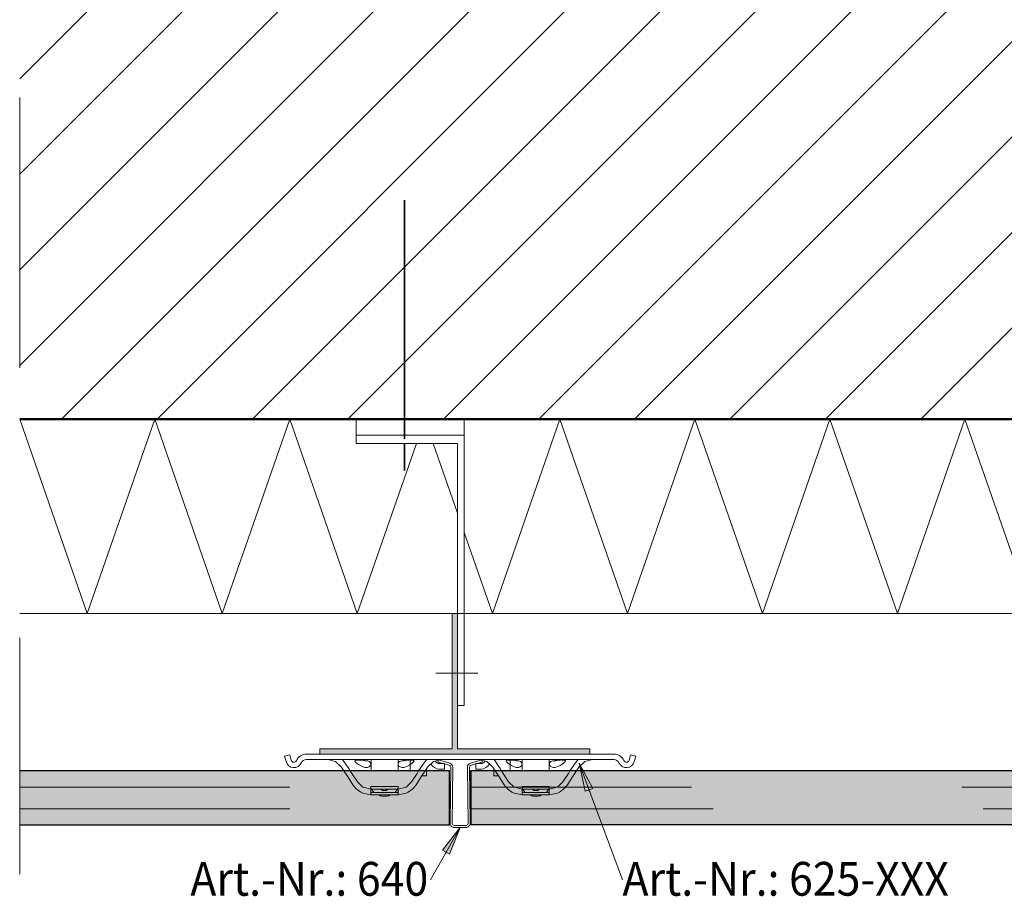
# Model space of a CAD drawing. Units: metres. Extents: x 0.3 to 26.6, y -3 to 3.
# Drawn here: x 6.8 to 7.2, y -2.5 to -2.2 of the extents above; entities that cross this region are included whole.
import ezdxf

# ---------------------------------------------------------------- set-up
doc = ezdxf.new("R2010")
doc.units = ezdxf.units.M
for name, pattern in [('AUSGEZOGEN', [0]), ('STRICHLINIE_S4', [0.04, 0.03, -0.01]), ('STRICHPUNKT2_S5', [0.049999999999999996, 0.035, -0.005, 0.005, -0.005]), ('VERDECKT2_S2', [0.015, 0.01, -0.005])]:
    doc.linetypes.add(name, pattern=pattern)
doc.layers.add('XR$7$TB_106_1', color=7, linetype='AUSGEZOGEN', lineweight=18)
doc.styles.add('ARIAL', font='ARIAL.TTF')

# ---------------------------------------------------------------- blocks, each defined once
blk = doc.blocks.new('COMPLEXOBJECT_3')
at = {"layer": 'XR$7$TB_106_1', "color": 7, "linetype": 'AUSGEZOGEN', "lineweight": 18, "transparency": 33554687}
for p, q in [((6.947392295088511, -2.475372037833602), (6.947176376488163, -2.476142348912337)), ((6.947176376488163, -2.476142348912337), (6.951314348200422, -2.477302224558778)), ((6.951530266800773, -2.476531913480043), (6.947392295088511, -2.475372037833602)), ((6.951898376811262, -2.478081725812139), (6.951660887812902, -2.49875365748435)), ((6.952460835024092, -2.498762847658976), (6.952698324022452, -2.478090915986765)), ((6.958086266154572, -2.478090915986765), (6.958323755152941, -2.498762847658976)), ((6.959123702364121, -2.49875365748435), (6.958886213365761, -2.478081725812139)), ((6.963392295088511, -2.475372037833602), (6.959254323376252, -2.476531913480043)), ((6.959470241976601, -2.477302224558778), (6.963608213688863, -2.476142348912337)), ((6.963608213688863, -2.476142348912337), (6.963392295088511, -2.475372037833602)), ((6.957523807941742, -2.499572037833603), (6.953260782235281, -2.499572037833603)), ((6.953260782235281, -2.500372037833602), (6.957523807941742, -2.500372037833602))]:
    blk.add_line(p, q, dxfattribs=at)
at = {"layer": 'XR$7$TB_106_1', "color": 7, "linetype": 'AUSGEZOGEN', "lineweight": 25, "transparency": 33554687}
for p, q in [((6.951400495369376, -2.499425991051989), (6.951400495369376, -2.479425991052106)), ((6.959400495369376, -2.479425991052106), (6.959400495369376, -2.499425991051989))]:
    blk.add_line(p, q, dxfattribs=at)
at = {"layer": 'XR$7$TB_106_1', "color": 7, "linetype": 'AUSGEZOGEN', "lineweight": 18, "transparency": 33554687}
for centre, radius, start, end in [((6.947163284642681, -2.476969512437096), 0.0007999999999999977, 74.34178774862995, 89.34178774891218), ((6.951098429600073, -2.478072535637514), 0.0008000000000000007, 359.3417877485624, 74.34178774869979), ((6.951098429600073, -2.478072535637514), 0.001599999999999999, 359.3417877485309, 74.34178774866916), ((6.959686160576953, -2.478072535637514), 0.001599999999999998, 105.6582122513615, 180.6582122514691), ((6.959686160576953, -2.478072535637514), 0.0008000000000000012, 105.6582122514926, 180.6582122514369), ((6.953260782235281, -2.498772037833603), 0.001600000000000001, 179.3417877484832, 270), ((6.953260782235281, -2.498772037833603), 0.0007999999999999962, 179.3417877484669, 270), ((6.957523807941742, -2.498772037833603), 0.001600000000000001, 270, 0.6582122515168121), ((6.957523807941742, -2.498772037833603), 0.0007999999999999999, 270, 0.6582122515323485)]:
    blk.add_arc(centre, radius, start, end, dxfattribs=at)

msp = doc.modelspace()

# ---------------------------------------------------------------- hatches: boundary and pattern name
at = {"layer": 'XR$7$TB_106_1', "linetype": 'AUSGEZOGEN', "lineweight": 18, "transparency": 33554687}
h = msp.add_hatch(dxfattribs=at)
h.set_pattern_fill('SCHRAFFUR_3', scale=0.005, angle=315, style=0, pattern_type=2)
h.set_pattern_definition([(44.99999999999999, (0, 0), (-0.03535533905932737, 0.03535533905932738), []), (44.99999999999999, (-0.01767766952966368, 0.01767766952966369), (-0.03535533905932737, 0.03535533905932738), [])])
h.paths.add_polyline_path([(6.792321816237537, -2.349225991576597), (7.306321816237537, -2.349225991576597), (7.306321816237537, -1.835222228939491), (7.007321816237537, -1.835222228939491), (7.007321816237537, -2.050225991576596), (6.792321816237537, -2.050225991576596)], flags=0)
for color, points in [(250, [(6.90340049536938, -2.473225991576598), (7.003400495369358, -2.473225991576598), (7.003400495369358, -2.471225991576598), (6.954400495369368, -2.471225991576598), (6.954400495369368, -2.421225991576598), (6.952400495369369, -2.421225991576598), (6.952400495369369, -2.471225991576596), (6.90340049536938, -2.471225991576598)]), (7, [(7.004479675292969, -2.485886413574219), (6.999407897949219, -2.476570922851562), (7.001668518066406, -2.486933837890625)]), (9, [(6.792321816237537, -2.479425991052106), (6.792321816237537, -2.499425991052033), (6.951400495369376, -2.499425991052033), (6.951400495369376, -2.479425991052106)]), (9, [(6.959400495369376, -2.499425991052033), (7.45210760215056, -2.499425991052033), (7.45210760215056, -2.496425991052033), (7.435107602150632, -2.479425991052106), (6.959400495369376, -2.479425991052106)]), (7, [(6.951506774902344, -2.510241333007813), (6.955392272949219, -2.5003720703125), (6.948898803710938, -2.508758605957031)])]:
    msp.add_hatch(color=color, dxfattribs=at).paths.add_polyline_path(points)

# ---------------------------------------------------------------- linework, layer by layer
at = {"layer": 'XR$7$TB_106_1', "color": 7, "linetype": 'STRICHPUNKT2_S5', "lineweight": 18, "transparency": 33554687}
msp.add_line((6.792321816237537, -2.030225991576596), (6.792321816237537, -2.517689318722126), dxfattribs=at)
at = {"layer": 'XR$7$TB_106_1', "color": 7, "linetype": 'STRICHPUNKT2_S5', "lineweight": 35, "transparency": 33554687}
for p, q in [((6.93480047401937, -2.356497923256669), (6.93480047401937, -2.268225991576598)), ((6.93480047401937, -2.368225991576596), (6.93480047401937, -2.358225991576596))]:
    msp.add_line(p, q, dxfattribs=at)
at = {"layer": 'XR$7$TB_106_1', "color": 32, "linetype": 'AUSGEZOGEN', "lineweight": 50, "transparency": 33554687}
msp.add_line((6.792321816237537, -2.349225991576597), (7.306321816237537, -2.349225991576597), dxfattribs=at)
at = {"layer": 'XR$7$TB_106_1', "color": 52, "linetype": 'AUSGEZOGEN', "lineweight": 13, "transparency": 33554687}
for p, q in [((6.817321816237537, -2.421225991576556), (6.792321816237537, -2.349225991576597)), ((6.842321816237537, -2.349225991576597), (6.817321816237537, -2.421225991576556)), ((6.867321816237537, -2.421225991576556), (6.842321816237537, -2.349225991576597)), ((6.892321816237537, -2.349225991576597), (6.867321816237537, -2.421225991576556)), ((6.917321816237537, -2.421225991576556), (6.892321816237537, -2.349225991576597)), ((6.992321816237537, -2.349225991576597), (6.967321816237537, -2.421225991576556)), ((7.017321816237537, -2.421225991576556), (6.992321816237537, -2.349225991576597)), ((7.042321816237537, -2.349225991576597), (7.017321816237537, -2.421225991576556)), ((7.067321816237537, -2.421225991576556), (7.042321816237537, -2.349225991576597)), ((7.092321816237537, -2.349225991576597), (7.067321816237537, -2.421225991576556)), ((7.117321816237537, -2.421225991576556), (7.092321816237537, -2.349225991576597)), ((7.142321816237537, -2.349225991576597), (7.117321816237537, -2.421225991576556)), ((7.167321816237537, -2.421225991576556), (7.142321816237537, -2.349225991576597)), ((6.939196816237535, -2.358225991576596), (6.917321816237537, -2.421225991576556)), ((6.954400495369368, -2.384012587476251), (6.945446816237539, -2.358225991576596)), ((6.967321816237537, -2.421225991576556), (6.956900495369369, -2.391212587476248)), ((6.792321816237537, -2.421225991576598), (7.312321816237582, -2.421225991576598))]:
    msp.add_line(p, q, dxfattribs=at)
at = {"layer": 'XR$7$TB_106_1', "color": 7, "linetype": 'AUSGEZOGEN', "lineweight": 18, "transparency": 33554687}
for p, q in [((6.916900495369369, -2.355225991576596), (6.916900495369369, -2.349225991576597)), ((6.956900495369369, -2.355225991576596), (6.956900495369369, -2.349225991576597)), ((6.916900495369369, -2.355225991576596), (6.916900495369369, -2.358225991576596)), ((6.916900495369369, -2.355225991576596), (6.956900495369369, -2.355225991576596)), ((6.916900495369369, -2.358225991576596), (6.954400495369368, -2.358225991576596)), ((6.954400495369368, -2.358225991576596), (6.954400495369368, -2.435225991576596)), ((6.956900495369369, -2.455225991576596), (6.956900495369369, -2.355225991576596)), ((6.952400495369369, -2.421225991576598), (6.952400495369369, -2.471225991576598)), ((6.954400495369368, -2.421225991576598), (6.952400495369369, -2.421225991576598)), ((6.954400495369368, -2.421225991576598), (6.954400495369368, -2.471225991576598)), ((6.961900495369369, -2.443228961742104), (6.946400495369368, -2.443228961742104)), ((6.954400495369368, -2.455225991576596), (6.956900495369369, -2.455225991576596)), ((6.90340049536938, -2.471225991576598), (6.90340049536938, -2.473225991576598)), ((6.952400495369369, -2.471225991576598), (6.90340049536938, -2.471225991576598)), ((7.003400495369358, -2.471225991576598), (6.954400495369368, -2.471225991576598)), ((7.003400495369358, -2.473225991576598), (7.003400495369358, -2.471225991576598)), ((6.892334922637764, -2.473424343142656), (6.890400495369375, -2.473932271428251)), ((6.890400495369375, -2.473932271428251), (6.890939810805407, -2.475986235571047)), ((6.892874238073796, -2.475478307285452), (6.892334922637764, -2.473424343142656)), ((6.942900495369376, -2.473224343142655), (6.898424027402946, -2.473224343142655)), ((6.898424027402946, -2.475224343142655), (6.942900495369376, -2.475224343142655)), ((6.90340049536938, -2.473225991576598), (7.00340049536937, -2.473225991576598)), ((6.915400495369376, -2.473225991576596), (6.995400495369376, -2.473225991576596)), ((6.925391503911261, -2.473224343142657), (6.919389705619639, -2.473224343142657)), ((6.919389705619639, -2.475224942573198), (6.925391503911261, -2.475224942573198)), ((6.92239877200657, -2.475308298230447), (6.92239877200657, -2.479625991052114)), ((6.930393002487612, -2.473224343142657), (6.925391503911261, -2.473224343142657)), ((6.925391503911261, -2.475224942573198), (6.930393002487612, -2.475224942573198)), ((6.936394800779238, -2.473224343142657), (6.930393002487612, -2.473224343142657)), ((6.930393002487612, -2.475224942573198), (6.936394800779238, -2.475224942573198)), ((6.93239877200657, -2.479625991052114), (6.93239877200657, -2.475308298230447)), ((6.974406189959518, -2.473224343142657), (6.936394800779238, -2.473224343142657)), ((6.936394800779238, -2.475224942573198), (6.974406189959518, -2.475224942573198)), ((6.93689877200657, -2.475224343142655), (6.93689877200657, -2.479625991052114)), ((7.012376963335802, -2.473224343142655), (6.967900495369376, -2.473224343142655)), ((6.967900495369376, -2.475224343142655), (7.012376963335802, -2.475224343142655)), ((6.973902218732182, -2.475224343142655), (6.973902218732182, -2.479625991052114)), ((6.980407988251139, -2.473224343142657), (6.974406189959518, -2.473224343142657)), ((6.974406189959518, -2.475224942573198), (6.980407988251139, -2.475224942573198)), ((6.978402218732182, -2.479625991052114), (6.978402218732182, -2.475308298230447)), ((6.985409486827491, -2.473224343142657), (6.980407988251139, -2.473224343142657)), ((6.980407988251139, -2.475224942573198), (6.985409486827491, -2.475224942573198)), ((6.991411285119113, -2.473224343142657), (6.985409486827491, -2.473224343142657)), ((6.985409486827491, -2.475224942573198), (6.991411285119113, -2.475224942573198)), ((6.988402218732181, -2.475308298230447), (6.988402218732181, -2.479625991052114)), ((7.018466068100984, -2.473424343142656), (7.017926752664952, -2.475478307285452)), ((7.020400495369376, -2.473932271428251), (7.018466068100984, -2.473424343142656)), ((7.019861179933344, -2.475986235571047), (7.020400495369376, -2.473932271428251)), ((6.911434553578561, -2.477981472901108), (6.91236307129298, -2.47942599105215)), ((6.943349653105043, -2.477981472901108), (6.942421135390624, -2.47942599105215)), ((6.942896748928495, -2.47942599105215), (6.942896748928495, -2.478834435746317)), ((6.94964877200657, -2.476725392146106), (6.947672637019604, -2.476725392146106)), ((6.947672637019604, -2.478725991576647), (6.94964877200657, -2.478725991576647)), ((6.94964877200657, -2.478725991576647), (6.94964877200657, -2.476725392146106)), ((6.961152218732182, -2.476725392146106), (6.961152218732182, -2.478725991576647)), ((6.963128353719148, -2.476725392146106), (6.961152218732182, -2.476725392146106)), ((6.961152218732182, -2.478725991576647), (6.963128353719148, -2.478725991576647)), ((6.967451337633708, -2.477981472901108), (6.968379855348128, -2.47942599105215)), ((6.967904241810257, -2.478834435746317), (6.967904241810257, -2.478686067216918)), ((6.967904241810257, -2.478834435746317), (6.967904241810257, -2.47942599105215)), ((6.999366437160191, -2.477981472901108), (6.998437919445772, -2.47942599105215)), ((7.015503845214844, -2.519768371582031), (6.999407897949219, -2.476570922851562)), ((6.999407897949219, -2.476570922851562), (6.999407897949219, -2.476570922851562)), ((6.999407897949219, -2.476570922851562), (6.999407897949219, -2.476570922851562)), ((6.999407897949219, -2.476570922851562), (6.999407897949219, -2.476570922851562)), ((6.999407897949219, -2.476570922851562), (7.001668518066406, -2.486933837890625)), ((7.004479675292969, -2.485886413574219), (6.999407897949219, -2.476570922851562)), ((6.942896748928495, -2.479617813274556), (6.942896748928495, -2.47942599105215)), ((6.967904241810257, -2.47942599105215), (6.967904241810257, -2.479617813274556)), ((7.001668518066406, -2.486933837890625), (7.004479675292969, -2.485886413574219)), ((7.003074096679688, -2.486410095214844), (7.0033359375, -2.487112915039063)), ((6.944364929199219, -2.519768371582031), (6.955392272949219, -2.5003720703125)), ((6.955392272949219, -2.5003720703125), (6.948898803710938, -2.508758605957031)), ((6.951506774902344, -2.510241333007813), (6.955392272949219, -2.5003720703125)), ((6.955392272949219, -2.5003720703125), (6.955392272949219, -2.5003720703125)), ((6.955392272949219, -2.5003720703125), (6.955392272949219, -2.5003720703125)), ((6.955392272949219, -2.5003720703125), (6.955392272949219, -2.5003720703125)), ((6.948898803710938, -2.508758605957031), (6.951506774902344, -2.510241333007813)), ((6.950202819824219, -2.5095), (6.949832153320313, -2.510151977539063))]:
    msp.add_line(p, q, dxfattribs=at)
at = {"layer": 'XR$7$TB_106_1', "color": 7, "linetype": 'AUSGEZOGEN', "lineweight": 25, "transparency": 33554687}
for p, q in [((6.942896748928495, -2.478834435746317), (6.942896748928495, -2.478686067216918)), ((6.951400495369376, -2.479425991052106), (6.792321816237537, -2.479425991052106)), ((6.951400495369376, -2.499425991052033), (6.951400495369376, -2.479425991052106)), ((6.959400495369376, -2.499425991052033), (6.959400495369376, -2.479425991052106)), ((7.435107602150632, -2.479425991052106), (6.959400495369376, -2.479425991052106)), ((6.792321816237537, -2.499425991052033), (6.951400495369376, -2.499425991052033)), ((7.45210760215056, -2.499425991052033), (6.959400495369376, -2.499425991052033))]:
    msp.add_line(p, q, dxfattribs=at)
at = {"layer": 'XR$7$TB_106_1', "color": 7, "linetype": 'AUSGEZOGEN', "lineweight": 13, "transparency": 33554687}
for p, q in [((6.941236539226181, -2.481268896830497), (6.942896748928495, -2.481268896830497)), ((6.942896748928495, -2.479617813274556), (6.942896748928495, -2.481268896830497)), ((6.967904241810257, -2.481268896830497), (6.967904241810257, -2.479617813274556)), ((6.967904241810257, -2.481268896830497), (6.969564451512571, -2.481268896830497)), ((6.919389705619639, -2.485424150938488), (6.917341860508011, -2.483471709113267)), ((6.919482382448273, -2.485476567403957), (6.919389705619639, -2.485424150938488)), ((6.922390604765448, -2.486228239441177), (6.919482382448273, -2.485476567403957)), ((6.922390604765448, -2.485177924740137), (6.922390604765448, -2.486228239441177)), ((6.932393601918156, -2.485177924740137), (6.922390604765448, -2.485177924740137)), ((6.922390604765448, -2.488228838871718), (6.922390604765448, -2.486228239441177)), ((6.922390604765448, -2.486228239441177), (6.9273921033418, -2.486228239441177)), ((6.9273921033418, -2.486228239441177), (6.932393601918156, -2.486228239441177)), ((6.932393601918156, -2.486228239441177), (6.932393601918156, -2.485177924740137)), ((6.932393601918156, -2.486228239441177), (6.935301824235331, -2.485476567403957)), ((6.932393601918156, -2.486228239441177), (6.932393601918156, -2.488228838871718)), ((6.935301824235331, -2.485476567403957), (6.935394501063953, -2.485424150938496)), ((6.935394501063953, -2.485424150938496), (6.937442346175593, -2.483471709113267)), ((6.975406489674787, -2.485424150938488), (6.973358644563159, -2.483471709113267)), ((6.975499166503421, -2.485476567403957), (6.975406489674787, -2.485424150938488)), ((6.978407388820596, -2.486228239441177), (6.975499166503421, -2.485476567403957)), ((6.978407388820596, -2.485177924740137), (6.978407388820596, -2.486228239441177)), ((6.988410385973303, -2.485177924740137), (6.978407388820596, -2.485177924740137)), ((6.978407388820596, -2.488228838871718), (6.978407388820596, -2.486228239441177)), ((6.978407388820596, -2.486228239441177), (6.983408887396951, -2.486228239441177)), ((6.983408887396951, -2.486228239441177), (6.988410385973303, -2.486228239441177)), ((6.988410385973303, -2.486228239441177), (6.988410385973303, -2.485177924740137)), ((6.991318608290479, -2.485476567403957), (6.988410385973303, -2.486228239441177)), ((6.988410385973303, -2.486228239441177), (6.988410385973303, -2.488228838871718)), ((6.991318608290479, -2.485476567403957), (6.991411285119101, -2.485424150938496)), ((6.991411285119101, -2.485424150938496), (6.993459130230741, -2.483471709113267)), ((6.922390604765448, -2.488228838871718), (6.919389705619639, -2.487644862384576)), ((6.932393601918156, -2.487428599099497), (6.922390604765448, -2.487428599099497)), ((6.9273921033418, -2.488228838871718), (6.922390604765448, -2.488228838871718)), ((6.928417731211553, -2.488728988729347), (6.926366475472052, -2.488728988729347)), ((6.926994244405417, -2.486728389298806), (6.927789962278188, -2.486728389298806)), ((6.932393601918156, -2.488228838871718), (6.9273921033418, -2.488228838871718)), ((6.935394501053691, -2.487644862388736), (6.932393601918156, -2.488228838871718)), ((6.978407388820596, -2.488228838871718), (6.975406489674787, -2.487644862384576)), ((6.988410385973303, -2.487428599099497), (6.978407388820596, -2.487428599099497)), ((6.983408887396951, -2.488228838871718), (6.978407388820596, -2.488228838871718)), ((6.984434515266701, -2.488728988729347), (6.982383259527199, -2.488728988729347)), ((6.983011028460565, -2.486728389298806), (6.983806746333335, -2.486728389298806)), ((6.988410385973303, -2.488228838871718), (6.983408887396951, -2.488228838871718)), ((6.991411285108839, -2.487644862388736), (6.988410385973303, -2.488228838871718))]:
    msp.add_line(p, q, dxfattribs=at)
at = {"layer": 'XR$7$TB_106_1', "color": 7, "linetype": 'VERDECKT2_S2', "lineweight": 13, "transparency": 33554687}
for p, q in [((6.792321816237537, -2.485431472913076), (6.951400495369376, -2.485431472913076)), ((7.441113084011601, -2.485431472913076), (6.959400495369376, -2.485431472913076)), ((6.792321816237537, -2.493425991052093), (6.951400495369376, -2.493425991052093)), ((7.449107602150619, -2.493425991052093), (6.959400495369376, -2.493425991052093))]:
    msp.add_line(p, q, dxfattribs=at)
at = {"layer": 'XR$7$TB_106_1', "color": 7, "linetype": 'STRICHLINIE_S4', "lineweight": 13, "transparency": 33554687}
msp.add_line((6.935301824235331, -2.485476567403957), (6.932393601918156, -2.486228239441177), dxfattribs=at)
at = {"layer": 'XR$7$TB_106_1', "color": 7, "linetype": 'AUSGEZOGEN', "lineweight": 18, "transparency": 33554687}
for points in [[(6.906385809321123, -2.475224942573198), (6.909294031638298, -2.475976614610417), (6.911434553578561, -2.477981472901108)], [(6.913117468331038, -2.476899716913197), (6.911827116845142, -2.475361802055027), (6.911636725173487, -2.475224942573198)], [(6.941666738352566, -2.476899716913197), (6.942957089838462, -2.475361802055027), (6.943147481510117, -2.475224942573198)], [(6.948398397362481, -2.475224942573198), (6.945490175045306, -2.475976614610417), (6.943349653105043, -2.477981472901108)], [(6.962402593376271, -2.475224942573198), (6.965310815693446, -2.475976614610417), (6.967451337633708, -2.477981472901108)], [(6.970758108955789, -2.47942599105215), (6.970208829031478, -2.478571462583438), (6.968057728950872, -2.475224942573198)], [(6.997683522407714, -2.476899716913197), (6.998973873893609, -2.475361802055027), (6.999164265565264, -2.475224942573198)], [(7.004415181417628, -2.475224942573198), (7.001506959100453, -2.475976614610417), (6.999366437160191, -2.477981472901108)], [(6.914741324900642, -2.47942599105215), (6.91419204497633, -2.478571462583438), (6.913117468331038, -2.476899716913197)], [(6.919333138507594, -2.475433599232007), (6.919717470887964, -2.475547329754668), (6.920231568455582, -2.475648508970386), (6.920485811545735, -2.475673260065548), (6.920680074342668, -2.475679212396407), (6.920886212637989, -2.475671905920258), (6.920952950694903, -2.475666282297697)], [(6.933831255918255, -2.475666282099107), (6.93395809043496, -2.475675569800837), (6.934154736319273, -2.475678811042238), (6.934356543080655, -2.475669230450137), (6.934648150920867, -2.475634630227837), (6.935171376865163, -2.475519320386237), (6.93545106773771, -2.475433598083787)], [(6.940042881782962, -2.47942599105215), (6.940592161707274, -2.478571462583438), (6.941666738352566, -2.476899716913197)], [(6.975349922562741, -2.475433599232007), (6.975734254943116, -2.475547329754668), (6.97624835251073, -2.475648508970386), (6.976502595600882, -2.475673260065548), (6.976696858397816, -2.475679212396407), (6.976902996693137, -2.475671905920258), (6.976969734750051, -2.475666282297697)], [(6.989848039973403, -2.475666282099107), (6.989974874490107, -2.475675569800837), (6.99017152037442, -2.475678811042238), (6.990373327135803, -2.475669230450137), (6.990664934976015, -2.475634630227837), (6.991188160920311, -2.475519320386237), (6.991467851792861, -2.475433598083787)], [(6.99605966583811, -2.47942599105215), (6.996608945762421, -2.478571462583438), (6.997683522407714, -2.476899716913197)]]:
    msp.add_lwpolyline(points, dxfattribs=at)
for points in [[(6.921166245449435, -2.475724279933567), (6.921765936732848, -2.475965857564687), (6.92214502345446, -2.476251600896648), (6.922390040841095, -2.476878095115067), (6.922136315841158, -2.477521763229956), (6.921663051186798, -2.477929999589137), (6.921112608043753, -2.478140528399837), (6.920818931612935, -2.478182067608687), (6.920655250156345, -2.478187948871458), (6.920517958087322, -2.478184236712587), (6.920356725979264, -2.478170486720976), (6.920072678874591, -2.478123588446267), (6.919104240476397, -2.477785929690007), (6.918066308773082, -2.477207013291797), (6.917075144591439, -2.476505016382126), (6.916542847413587, -2.476017932883947), (6.916389370728542, -2.475705383458158), (6.916562765093418, -2.475522436728187), (6.916985985762693, -2.475428881486448), (6.917457625138929, -2.475394074821937), (6.917749425019297, -2.475386058728998), (6.917956552601281, -2.475384326908307), (6.918162565779115, -2.475385263150077), (6.918445105290752, -2.475390361937027), (6.919085230168882, -2.475417213059517), (6.920155927339579, -2.475517899592208), (6.921166245449435, -2.475724279933567)], [(6.93548828943706, -2.475430887660848), (6.935896003028985, -2.475406667363856), (6.936410538208692, -2.475388675592608), (6.936669451065008, -2.475384827206118), (6.936870195508639, -2.475384451251798), (6.937086561825923, -2.475386962849946), (6.937417866733933, -2.475398263124277), (6.938105354083505, -2.475483786658066), (6.938386098556882, -2.475664173652057), (6.938258821836453, -2.475997051158688), (6.937670447058254, -2.476535510326487), (6.936659738689602, -2.477243855829967), (6.935716515660704, -2.477768768416227), (6.934869523322751, -2.478086028380888), (6.934596385556763, -2.478145921689578), (6.934371076147435, -2.478176409802317), (6.934223313876245, -2.478186212079208), (6.934085059570624, -2.478187502743337), (6.933899538601341, -2.478176362479878), (6.933505628137016, -2.478097302730047), (6.932872688247024, -2.477755253333858), (6.9324299125754, -2.477101361114787), (6.932490743494083, -2.476457606160138), (6.932956772851503, -2.476001168269518), (6.933693086043603, -2.475702661886967), (6.934581418940204, -2.475524418248807), (6.93548828943706, -2.475430887660848)], [(6.977183029504583, -2.475724279933567), (6.977782720787996, -2.475965857564687), (6.978161807509608, -2.476251600896648), (6.978406824896243, -2.476878095115078), (6.978153099896302, -2.477521763229956), (6.977679835241942, -2.477929999589137), (6.977129392098897, -2.478140528399837), (6.976835715668082, -2.478182067608687), (6.976672034211492, -2.478187948871458), (6.976534742142466, -2.478184236712587), (6.976373510034412, -2.478170486720976), (6.976089462929739, -2.478123588446267), (6.975121024531544, -2.477785929690007), (6.97408309282823, -2.477207013291797), (6.973091928646586, -2.476505016382126), (6.972559631468735, -2.476017932883947), (6.972406154783689, -2.475705383458158), (6.972579549148565, -2.475522436728187), (6.973002769817837, -2.475428881486448), (6.97347440919408, -2.475394074821937), (6.973766209074441, -2.475386058728998), (6.973973336656428, -2.475384326908307), (6.974179349834262, -2.475385263150077), (6.974461889345896, -2.475390361937027), (6.97510201422403, -2.475417213059517), (6.976172711394726, -2.475517899592208), (6.977183029504583, -2.475724279933567)], [(6.991505073492207, -2.475430887660848), (6.991912787084118, -2.475406667363856), (6.992427322263836, -2.475388675592608), (6.992686235120152, -2.475384827206118), (6.992886979563783, -2.475384451251798), (6.993103345881067, -2.475386962849946), (6.993434650789072, -2.475398263124277), (6.994122138138649, -2.475483786658066), (6.99440288261203, -2.475664173652057), (6.994275605891604, -2.475997051158688), (6.99368723111341, -2.476535510326476), (6.992676522744757, -2.477243855829957), (6.991733299715855, -2.477768768416227), (6.990886307377902, -2.478086028380877), (6.990613169611911, -2.478145921689578), (6.990387860202587, -2.478176409802317), (6.990240097931393, -2.478186212079208), (6.990101843625772, -2.478187502743337), (6.989916322656488, -2.478176362479878), (6.989522412192167, -2.478097302730047), (6.988889472302172, -2.477755253333858), (6.988446696630548, -2.477101361114787), (6.98850752754923, -2.476457606160138), (6.98897355690665, -2.476001168269518), (6.989709870098751, -2.475702661886967), (6.990598202995352, -2.475524418248807), (6.991505073492207, -2.475430887660848)]]:
    msp.add_lwpolyline(points, close=True, dxfattribs=at)
at = {"layer": 'XR$7$TB_106_1', "color": 7, "linetype": 'AUSGEZOGEN', "lineweight": 13, "transparency": 33554687}
for points in [[(6.91236307129298, -2.47942599105215), (6.912377610831346, -2.479448610574377), (6.91402322906108, -2.482008739870388), (6.915658945755534, -2.484553465101167)], [(6.917341860508011, -2.483471709113267), (6.915324939776248, -2.480333935260366), (6.914741324900642, -2.47942599105215)], [(6.937442346175593, -2.483471709113267), (6.939459266907356, -2.480333935260366), (6.940042881782962, -2.47942599105215)], [(6.942421135390624, -2.47942599105215), (6.942406595852258, -2.479448610574377), (6.940760977622524, -2.482008739870388), (6.93912526092807, -2.484553465101167)], [(6.968379855348128, -2.47942599105215), (6.968394394886493, -2.479448610574377), (6.970040013116227, -2.482008739870388), (6.971675729810682, -2.484553465101167)], [(6.973358644563159, -2.483471709113267), (6.971341723831395, -2.480333935260366), (6.970758108955789, -2.47942599105215)], [(6.993459130230741, -2.483471709113267), (6.995476050962504, -2.480333935260366), (6.99605966583811, -2.47942599105215)], [(6.998437919445772, -2.47942599105215), (6.998423379907406, -2.479448610574377), (6.996777761677672, -2.482008739870388), (6.995142044983221, -2.484553465101167)], [(6.915658945755534, -2.484553465101167), (6.916949297241429, -2.486091379959337), (6.918578530929793, -2.487262524035307), (6.919389705619639, -2.487644862384576)], [(6.923390904480722, -2.487428599099497), (6.922639613669095, -2.486239322650407), (6.922463329802812, -2.485871192619127), (6.922390604765448, -2.485557209690177)], [(6.932393601918156, -2.485557209690177), (6.932320876880795, -2.485871192619127), (6.932144593014505, -2.486239322650407), (6.931393302202886, -2.487428599099497)], [(6.93912526092807, -2.484553465101167), (6.937834909442175, -2.486091379959337), (6.936205675753811, -2.487262524035307), (6.935394501053691, -2.487644862388736)], [(6.971675729810682, -2.484553465101167), (6.972966081296577, -2.486091379959337), (6.97459531498494, -2.487262524035307), (6.975406489674787, -2.487644862384576)], [(6.978650350940944, -2.486228239441177), (6.97848011385796, -2.485871192619127), (6.978407388820596, -2.485557209690186)], [(6.979407688535869, -2.487428599099497), (6.978656397724247, -2.486239322650407), (6.978650350940944, -2.486228239441177)], [(6.988167423852955, -2.486228239441177), (6.988161377069656, -2.486239322650407), (6.98741008625803, -2.487428599099497)], [(6.988410385973303, -2.485557209690177), (6.988337660935939, -2.485871192619127), (6.988167423852955, -2.486228239441177)], [(6.995142044983221, -2.484553465101167), (6.993851693497322, -2.486091379959337), (6.992222459808959, -2.487262524035307), (6.991411285108839, -2.487644862388736)]]:
    msp.add_lwpolyline(points, dxfattribs=at)
at = {"layer": 'XR$7$TB_106_1', "color": 7, "linetype": 'AUSGEZOGEN', "lineweight": 18, "transparency": 33554687}
for centre, radius, start, end in [((6.89842402740295, -2.477224343142657), 0.003999999999999999, 90, 156.4218215217894), ((6.89842402740295, -2.477224343142657), 0.001999999999999999, 90, 156.4218215218003), ((7.012376963335802, -2.477224343142659), 0.003999999999999996, 23.57817847819973, 90), ((7.012376963335802, -2.477224343142659), 0.001999999999999999, 23.57817847819973, 90), ((6.893841451707994, -2.475224343142655), 0.002999999999999998, 194.7122144233196, 336.4218215217857), ((6.893841451707994, -2.475224343142655), 0.000999999999999997, 194.7122144233239, 336.4218215217799), ((6.947672637019604, -2.475224942573198), 0.003501049003446723, 207.4947278081276, 270), ((6.947672637019604, -2.475224942573198), 0.00150044957290574, 201.4439254640929, 270), ((6.963128353719148, -2.475224942573198), 0.001500449572905737, 270, 338.5560745359072), ((6.963128353719148, -2.475224942573198), 0.00350104900344672, 270, 332.5052721918723), ((7.016959539030758, -2.475224343142657), 0.002999999999999999, 203.5781784782143, 345.2877855766804), ((7.016959539030758, -2.475224343142657), 0.001000000000000002, 203.5781784782201, 345.2877855766761)]:
    msp.add_arc(centre, radius, start, end, dxfattribs=at)
at = {"layer": 'XR$7$TB_106_1', "color": 7, "linetype": 'AUSGEZOGEN', "lineweight": 13, "transparency": 33554687}
for centre, radius, start, end in [((6.942896748928495, -2.476725392146106), 0.001500449572905739, 81.30776851849642, 90), ((6.925832001163882, -2.487028479213387), 0.0008002397722164017, 43.43253655783665, 90), ((6.928952205519722, -2.487028479213387), 0.0008002397722163927, 90, 136.5674634421634), ((6.98184878521903, -2.487028479213387), 0.0008002397722164017, 43.43253655783665, 90), ((6.984968989574874, -2.487028479213387), 0.0008002397722163927, 90, 136.5674634422071), ((6.926366475472052, -2.487528629071027), 0.001200359658324588, 215.6853347126144, 270), ((6.926994244405417, -2.485928149526587), 0.0008002397722163876, 223.4325365577698, 270), ((6.927789962278188, -2.485928149526587), 0.0008002397722164048, 270, 316.5674634421865), ((6.928417731211553, -2.487528629071027), 0.001200359658324588, 270, 324.3146652873609), ((6.982383259527199, -2.487528629071027), 0.001200359658324588, 215.6853347126144, 270), ((6.983011028460565, -2.485928149526587), 0.0008002397722163876, 223.4325365577698, 270), ((6.983806746333335, -2.485928149526587), 0.0008002397722164048, 270, 316.5674634421865), ((6.984434515266701, -2.487528629071027), 0.001200359658324585, 270, 324.3146652873609)]:
    msp.add_arc(centre, radius, start, end, dxfattribs=at)

# ---------------------------------------------------------------- block references
at = {"layer": 'XR$7$TB_106_1', "color": 7, "linetype": 'AUSGEZOGEN', "lineweight": 25, "transparency": 33554687}
msp.add_blockref('COMPLEXOBJECT_3', (0, 0), dxfattribs=at)

# ---------------------------------------------------------------- texts
at = {"layer": 'XR$7$TB_106_1', "color": 7, "linetype": 'AUSGEZOGEN', "lineweight": 35, "transparency": 33554687, "char_height": 0.0125, "attachment_point": 7, "style": 'ARIAL'}
for s, insert, width in [('\\W0.93;Art.-Nr.: 640', (6.855503837098509, -2.525601706687713), 0.09469418594223925), ('\\W0.93;Art.-Nr.: 625-XXX', (7.015503837098509, -2.525601706687713), 0.1328100210193019)]:
    msp.add_mtext(s, dxfattribs=dict(at, insert=insert, width=width))

doc.saveas('drawing.dxf')
